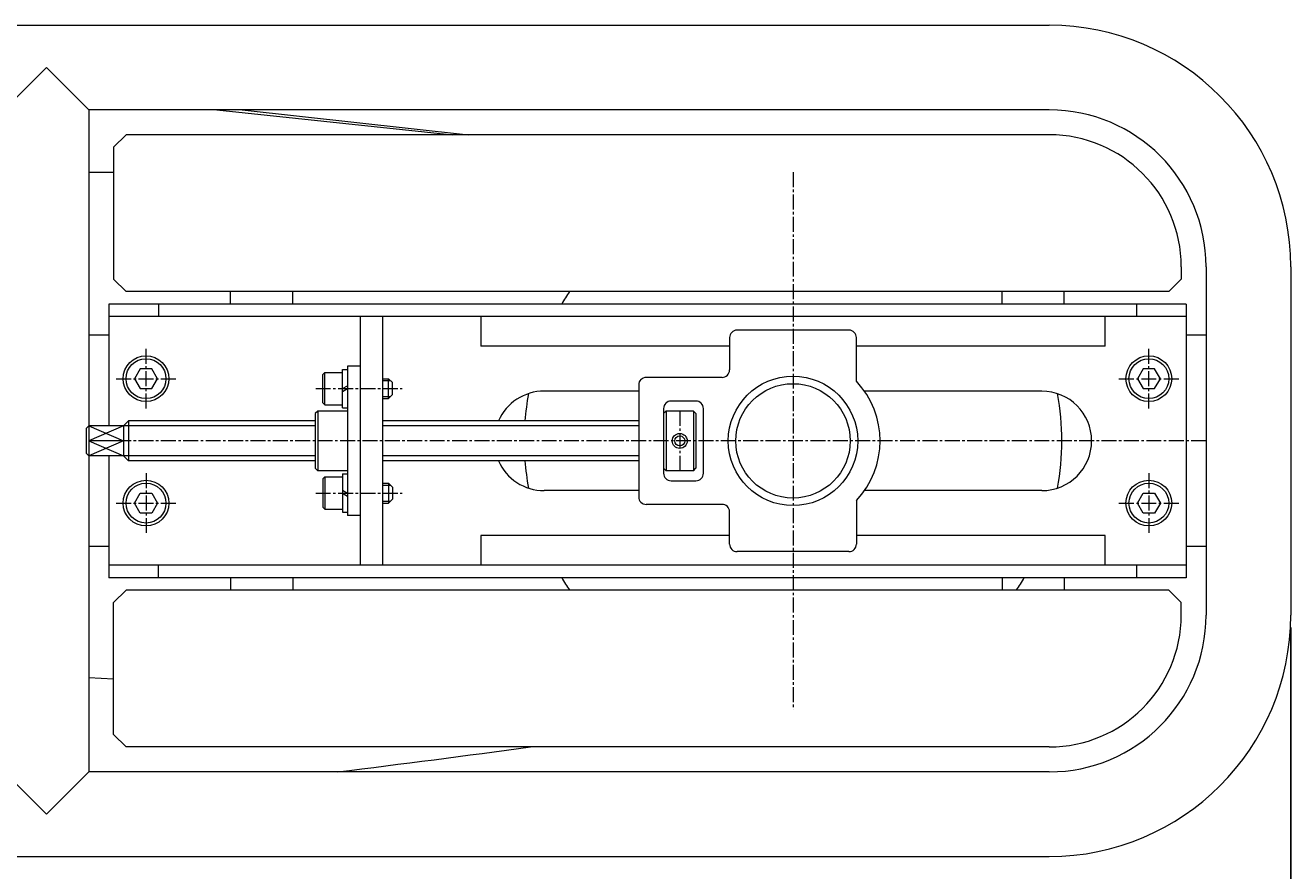
# Model space of a CAD drawing. Units: millimetres. Extents: x -6973 to 993, y -4858 to 711.
# Drawn here: x -982 to -473, y -2293 to -1954 of the extents above; entities that cross this region are included whole.
import ezdxf
from ezdxf.enums import TextEntityAlignment as Align

# ---------------------------------------------------------------- set-up
doc = ezdxf.new("R2010")
doc.units = ezdxf.units.MM
doc.linetypes.add('一点鎖線', pattern=[9, 6, -1, 1, -1])
doc.linetypes.add('実線', pattern=[0])
doc.layers.add('GR1_01', color=3, linetype='実線', lineweight=35)
doc.styles.add('ＭＳ ゴシック', font='txt')
doc.dimstyles.new('FX_DIMINFO', dxfattribs={"dimtxt": 3, "dimasz": 3, "dimexe": 0.5, "dimexo": 0.5, "dimgap": 0.5, "dimtad": 1, "dimdsep": 46, "dimtxsty": 'ＭＳ ゴシック', "dimblk1": 'FXTIP_ARROW_S', "dimblk2": 'FXTIP_ARROW_E', "dimsah": 1, "dimcen": 2.5, "dimdle": 0.5, "dimclrd": 5, "dimclre": 5, "dimclrt": 7, "dimazin": 2, "dimtfac": 1, "dimtmove": 0, "dimatfit": 3, "dimldrblk": 'FXTIP_ARROW_S', "dimfxl": 1, "dimtolj": 1, "dimarcsym": 0})

# ---------------------------------------------------------------- blocks, each defined once
blk = doc.blocks.new('FXTIP_ARROW_S')
at = {"color": 0, "linetype": 'Continuous', "lineweight": -2}
for q in [(-1, 0), (-0.97, 0.26), (-0.97, -0.26)]:
    blk.add_line((0, 0), q, dxfattribs=at)
blk = doc.blocks.new('FXTIP_ARROW_E')
at = {"color": 0, "linetype": 'Continuous', "lineweight": -2}
for q in [(-1, 0), (-0.97, 0.26), (-0.97, -0.26)]:
    blk.add_line((0, 0), q, dxfattribs=at)
blk = doc.blocks.new('*D54')
at = {"color": 0, "linetype": 'ByBlock', "lineweight": -2}
for p, q in [((-473.46, -2195.61), (-473.46, -2525.66)), ((-1473.46, -2520.66), (-473.46, -2520.66))]:
    blk.add_line(p, q, dxfattribs=at)
at = {"color": 0, "linetype": 'ByBlock', "lineweight": -2, "xscale": 3, "yscale": 3}
for name, p, rotation in [('FXTIP_ARROW_S', (-1473.46, -2520.66), 180), ('FXTIP_ARROW_E', (-473.46, -2520.66), 360)]:
    blk.add_blockref(name, p, dxfattribs=dict(at, rotation=rotation))
at = {"color": 7, "linetype": 'ByBlock', "lineweight": 13, "style": 'ＭＳ ゴシック', "width": 0.812308}
blk.add_text('１０００', height=18.939, rotation=0, dxfattribs=at).set_placement((-973.46, -2515.66), align=Align.BOTTOM_CENTER)
blk = doc.blocks.new('BLKF162')
at = {"color": 0, "linetype": 'ByBlock', "lineweight": -2}
for p, q in [((-941.46, -1997.61), (-946.46, -2002.61)), ((-570.46, -1997.61), (-941.46, -1997.61)), ((-946.46, -2002.61), (-946.46, -2055.61)), ((-517.46, -2050.61), (-517.46, -2055.61)), ((-941.46, -2060.61), (-946.46, -2055.61)), ((-517.46, -2055.61), (-522.46, -2060.61)), ((-522.46, -2060.61), (-941.46, -2060.61))]:
    blk.add_line(p, q, dxfattribs=at)
blk.add_arc((-570.46, -2050.61), 53, 0, 90, dxfattribs=at)
blk = doc.blocks.new('BLKF163')
at = {"color": 0, "linetype": 'ByBlock', "lineweight": -2}
for p, q in [((-941.46, -2180.61), (-946.46, -2185.61)), ((-522.46, -2180.61), (-941.46, -2180.61)), ((-517.46, -2185.61), (-522.46, -2180.61)), ((-946.46, -2238.61), (-946.46, -2185.61)), ((-517.46, -2190.61), (-517.46, -2185.61)), ((-941.46, -2243.61), (-946.46, -2238.61)), ((-570.46, -2243.61), (-941.46, -2243.61))]:
    blk.add_line(p, q, dxfattribs=at)
blk.add_arc((-570.46, -2190.61), 53, 270, 0, dxfattribs=at)
blk = doc.blocks.new('BLKF167')
at = {"color": 0, "linetype": 'ByBlock', "lineweight": -2}
for p, q in [((-698.96, -2079.11), (-698.96, -2092.11)), ((-650.96, -2076.11), (-695.96, -2076.11)), ((-647.96, -2096.63), (-647.96, -2079.11)), ((-735.46, -2098.11), (-735.46, -2143.11)), ((-701.96, -2095.11), (-732.46, -2095.11)), ((-712.46, -2104.61), (-722.46, -2104.61)), ((-725.46, -2107.61), (-725.46, -2133.61)), ((-709.46, -2133.61), (-709.46, -2107.61)), ((-722.46, -2136.61), (-712.46, -2136.61)), ((-647.96, -2144.58), (-647.96, -2162.11)), ((-701.96, -2146.11), (-732.46, -2146.11)), ((-698.96, -2162.11), (-698.96, -2149.11)), ((-650.96, -2165.11), (-695.96, -2165.11))]:
    blk.add_line(p, q, dxfattribs=at)
for radius in [26, 22.98]:
    blk.add_circle((-673.46, -2120.61), radius, dxfattribs=at)
for centre, radius, start, end in [((-695.96, -2079.11), 3, 90, 180), ((-650.96, -2079.11), 3, 0, 90), ((-701.96, -2092.11), 3, 270, 0), ((-732.46, -2098.11), 3, 90, 180), ((-673.46, -2120.61), 35, 316.7668, 43.2332), ((-722.46, -2107.61), 3, 90, 180), ((-712.46, -2107.61), 3, 0, 90), ((-722.46, -2133.61), 3, 180, 270), ((-712.46, -2133.61), 3, 270, 0), ((-732.46, -2143.11), 3, 180, 270), ((-701.96, -2149.11), 3, 0, 90), ((-695.96, -2162.11), 3, 180, 270), ((-650.96, -2162.11), 3, 270, 0)]:
    blk.add_arc(centre, radius, start, end, dxfattribs=at)
blk = doc.blocks.new('BLKF168')
at = {"color": 0, "linetype": '一点鎖線', "lineweight": -2}
for p, q in [((-530.46, -2107.61), (-530.46, -2083.61)), ((-542.46, -2095.61), (-518.46, -2095.61))]:
    blk.add_line(p, q, dxfattribs=at)
at = {"color": 0, "linetype": 'ByBlock', "lineweight": -2}
for p, q in [((-532.77, -2091.61), (-535.08, -2095.61)), ((-528.15, -2091.61), (-532.77, -2091.61)), ((-525.84, -2095.61), (-528.15, -2091.61)), ((-535.08, -2095.61), (-532.77, -2099.61)), ((-532.77, -2099.61), (-528.15, -2099.61)), ((-528.15, -2099.61), (-525.84, -2095.61))]:
    blk.add_line(p, q, dxfattribs=at)
for radius in [9.2, 8]:
    blk.add_circle((-530.46, -2095.61), radius, dxfattribs=at)
blk = doc.blocks.new('BLKF169')
at = {"color": 0, "linetype": '一点鎖線', "lineweight": -2}
for p, q in [((-530.46, -2133.61), (-530.46, -2157.61)), ((-542.46, -2145.61), (-518.46, -2145.61))]:
    blk.add_line(p, q, dxfattribs=at)
at = {"color": 0, "linetype": 'ByBlock', "lineweight": -2}
for p, q in [((-535.08, -2145.61), (-532.77, -2141.61)), ((-532.77, -2149.61), (-535.08, -2145.61)), ((-532.77, -2141.61), (-528.15, -2141.61)), ((-528.15, -2141.61), (-525.84, -2145.61)), ((-525.84, -2145.61), (-528.15, -2149.61)), ((-528.15, -2149.61), (-532.77, -2149.61))]:
    blk.add_line(p, q, dxfattribs=at)
for radius in [9.2, 8]:
    blk.add_circle((-530.46, -2145.61), radius, dxfattribs=at)
blk = doc.blocks.new('BLKF170')
at = {"color": 0, "linetype": '一点鎖線', "lineweight": -2}
for p, q in [((-933.46, -2107.61), (-933.46, -2083.61)), ((-945.46, -2095.61), (-921.46, -2095.61))]:
    blk.add_line(p, q, dxfattribs=at)
at = {"color": 0, "linetype": 'ByBlock', "lineweight": -2}
for p, q in [((-935.77, -2091.61), (-938.08, -2095.61)), ((-931.15, -2091.61), (-935.77, -2091.61)), ((-928.84, -2095.61), (-931.15, -2091.61)), ((-938.08, -2095.61), (-935.77, -2099.61)), ((-935.77, -2099.61), (-931.15, -2099.61)), ((-931.15, -2099.61), (-928.84, -2095.61))]:
    blk.add_line(p, q, dxfattribs=at)
for radius in [9.2, 8]:
    blk.add_circle((-933.46, -2095.61), radius, dxfattribs=at)
blk = doc.blocks.new('BLKF171')
at = {"color": 0, "linetype": '一点鎖線', "lineweight": -2}
for p, q in [((-933.46, -2133.61), (-933.46, -2157.61)), ((-945.46, -2145.61), (-921.46, -2145.61))]:
    blk.add_line(p, q, dxfattribs=at)
at = {"color": 0, "linetype": 'ByBlock', "lineweight": -2}
for p, q in [((-938.08, -2145.61), (-935.77, -2141.61)), ((-935.77, -2149.61), (-938.08, -2145.61)), ((-935.77, -2141.61), (-931.15, -2141.61)), ((-931.15, -2141.61), (-928.84, -2145.61)), ((-928.84, -2145.61), (-931.15, -2149.61)), ((-931.15, -2149.61), (-935.77, -2149.61))]:
    blk.add_line(p, q, dxfattribs=at)
for radius in [9.2, 8]:
    blk.add_circle((-933.46, -2145.61), radius, dxfattribs=at)
blk = doc.blocks.new('BLKF172')
at = {"color": 0, "linetype": 'ByBlock', "lineweight": -2}
for p, q in [((-862.46, -2093.91), (-861.66, -2093.11)), ((-862.46, -2105.31), (-862.46, -2093.91)), ((-861.66, -2093.11), (-854.46, -2093.11)), ((-861.66, -2106.11), (-861.66, -2093.11)), ((-854.46, -2107.31), (-854.46, -2091.91)), ((-854.46, -2091.91), (-852.46, -2091.91)), ((-854.46, -2106.11), (-854.46, -2093.11)), ((-854.46, -2099.61), (-852.46, -2098.45)), ((-854.46, -2100.76), (-852.46, -2099.61)), ((-838.46, -2095.61), (-836.06, -2095.61)), ((-838.46, -2096.41), (-835.26, -2096.41)), ((-836.06, -2103.61), (-836.06, -2095.61)), ((-836.06, -2095.61), (-834.46, -2097.21)), ((-834.46, -2102.01), (-834.46, -2097.21)), ((-838.46, -2102.81), (-835.26, -2102.81)), ((-838.46, -2103.61), (-836.06, -2103.61)), ((-836.06, -2103.61), (-834.46, -2102.01)), ((-862.46, -2105.31), (-861.66, -2106.11)), ((-861.66, -2106.11), (-854.46, -2106.11)), ((-854.46, -2107.31), (-852.46, -2107.31))]:
    blk.add_line(p, q, dxfattribs=at)
at = {"color": 0, "linetype": '一点鎖線', "lineweight": -2}
blk.add_line((-865.26, -2099.61), (-830.46, -2099.61), dxfattribs=at)
blk = doc.blocks.new('BLKF173')
at = {"color": 0, "linetype": 'ByBlock', "lineweight": -2}
for p, q in [((-862.46, -2135.91), (-861.66, -2135.11)), ((-861.66, -2135.11), (-854.46, -2135.11)), ((-861.66, -2135.11), (-861.66, -2148.11)), ((-854.46, -2133.91), (-854.46, -2149.31)), ((-854.46, -2133.91), (-852.46, -2133.91)), ((-854.46, -2135.11), (-854.46, -2148.11)), ((-862.46, -2135.91), (-862.46, -2147.31)), ((-854.46, -2140.45), (-852.46, -2141.61)), ((-838.46, -2137.61), (-836.06, -2137.61)), ((-838.46, -2138.41), (-835.26, -2138.41)), ((-836.06, -2137.61), (-836.06, -2145.61)), ((-836.06, -2137.61), (-834.46, -2139.21)), ((-834.46, -2139.21), (-834.46, -2144.01)), ((-854.46, -2141.61), (-852.46, -2142.76)), ((-838.46, -2144.81), (-835.26, -2144.81)), ((-838.46, -2145.61), (-836.06, -2145.61)), ((-836.06, -2145.61), (-834.46, -2144.01)), ((-862.46, -2147.31), (-861.66, -2148.11)), ((-861.66, -2148.11), (-854.46, -2148.11)), ((-854.46, -2149.31), (-852.46, -2149.31))]:
    blk.add_line(p, q, dxfattribs=at)
at = {"color": 0, "linetype": '一点鎖線', "lineweight": -2}
blk.add_line((-865.26, -2141.61), (-830.46, -2141.61), dxfattribs=at)
blk = doc.blocks.new('BLKF102')
at = {"color": 0, "linetype": 'ByBlock', "lineweight": -2}
for p, q in [((-5376.46, -1953.61), (-570.46, -1953.61)), ((-990.46, -1987.61), (-973.46, -1970.61)), ((-956.46, -1987.61), (-973.46, -1970.61)), ((-570.46, -1987.61), (-956.46, -1987.61)), ((-956.46, -1987.61), (-956.46, -2114.61)), ((-507.46, -2050.61), (-507.46, -2190.61)), ((-473.46, -2050.61), (-473.46, -2190.61)), ((-899.46, -2065.61), (-899.46, -2060.61)), ((-874.46, -2065.61), (-874.46, -2060.61)), ((-589.46, -2065.61), (-589.46, -2060.61)), ((-564.46, -2065.61), (-564.46, -2060.61)), ((-948.46, -2065.61), (-948.46, -2114.61)), ((-515.46, -2065.61), (-948.46, -2065.61)), ((-928.46, -2065.61), (-928.46, -2070.61)), ((-535.46, -2065.61), (-535.46, -2070.61)), ((-515.46, -2065.61), (-515.46, -2175.61)), ((-515.46, -2070.61), (-948.46, -2070.61)), ((-847.46, -2070.61), (-847.46, -2170.61)), ((-838.46, -2070.61), (-838.46, -2170.61)), ((-798.96, -2070.61), (-798.96, -2082.61)), ((-547.96, -2082.61), (-547.96, -2070.61)), ((-948.46, -2078.11), (-956.46, -2078.11)), ((-507.46, -2078.11), (-515.46, -2078.11)), ((-698.96, -2082.61), (-798.96, -2082.61)), ((-547.96, -2082.61), (-647.96, -2082.61)), ((-852.46, -2090.61), (-852.46, -2150.61)), ((-847.46, -2090.61), (-852.46, -2090.61)), ((-735.46, -2100.61), (-773.46, -2100.61)), ((-573.46, -2100.61), (-644.74, -2100.61)), ((-864.46, -2108.61), (-865.46, -2109.61)), ((-865.46, -2109.61), (-865.46, -2131.61)), ((-864.46, -2108.61), (-864.46, -2132.61)), ((-852.46, -2108.61), (-864.46, -2108.61)), ((-724.46, -2108.61), (-725.46, -2109.61)), ((-713.46, -2108.61), (-724.46, -2108.61)), ((-724.46, -2108.61), (-724.46, -2132.61)), ((-713.46, -2108.61), (-713.46, -2132.61)), ((-713.46, -2108.61), (-712.46, -2109.61)), ((-712.46, -2109.61), (-712.46, -2131.61)), ((-957.46, -2115.61), (-956.46, -2114.61)), ((-956.46, -2114.61), (-956.46, -2126.61)), ((-865.46, -2114.61), (-956.46, -2114.61)), ((-942.46, -2114.61), (-940.46, -2112.61)), ((-942.46, -2114.61), (-942.46, -2126.61)), ((-940.46, -2112.61), (-940.46, -2128.61)), ((-865.46, -2112.61), (-940.46, -2112.61)), ((-735.46, -2112.61), (-838.46, -2112.61)), ((-735.46, -2114.61), (-838.46, -2114.61)), ((-957.46, -2115.61), (-957.46, -2125.61)), ((-942.46, -2120.61), (-956.46, -2120.61)), ((-957.46, -2125.61), (-956.46, -2126.61)), ((-956.46, -2126.61), (-956.46, -2253.61)), ((-865.46, -2126.61), (-956.46, -2126.61)), ((-948.46, -2126.61), (-948.46, -2175.61)), ((-942.46, -2126.61), (-940.46, -2128.61)), ((-865.46, -2128.61), (-940.46, -2128.61)), ((-735.46, -2126.61), (-838.46, -2126.61)), ((-735.46, -2128.61), (-838.46, -2128.61)), ((-865.46, -2131.61), (-864.46, -2132.61)), ((-852.46, -2132.61), (-864.46, -2132.61)), ((-725.46, -2131.61), (-724.46, -2132.61)), ((-713.46, -2132.61), (-724.46, -2132.61)), ((-713.46, -2132.61), (-712.46, -2131.61)), ((-735.46, -2140.61), (-773.46, -2140.61)), ((-573.46, -2140.61), (-644.74, -2140.61)), ((-847.46, -2150.61), (-852.46, -2150.61)), ((-698.96, -2158.61), (-798.96, -2158.61)), ((-798.96, -2158.61), (-798.96, -2170.61)), ((-547.96, -2158.61), (-647.96, -2158.61)), ((-547.96, -2170.61), (-547.96, -2158.61)), ((-948.46, -2163.11), (-956.46, -2163.11)), ((-507.46, -2163.11), (-515.46, -2163.11)), ((-515.46, -2170.61), (-948.46, -2170.61)), ((-928.46, -2175.61), (-928.46, -2170.61)), ((-535.46, -2170.61), (-535.46, -2175.61)), ((-515.46, -2175.61), (-948.46, -2175.61)), ((-899.46, -2175.61), (-899.46, -2180.61)), ((-874.46, -2175.61), (-874.46, -2180.61)), ((-589.46, -2175.61), (-589.46, -2180.61)), ((-564.46, -2175.61), (-564.46, -2180.61)), ((-990.46, -2253.61), (-973.46, -2270.61)), ((-956.46, -2253.61), (-973.46, -2270.61)), ((-570.46, -2253.61), (-956.46, -2253.61)), ((-5314.46, -2287.61), (-570.46, -2287.61))]:
    blk.add_line(p, q, dxfattribs=at)
at = {"color": 5, "linetype": 'ByBlock', "lineweight": 20}
for p, q in [((-905.01, -1987.61), (-810.12, -1997.61)), ((-894.78, -1987.61), (-803.89, -1997.61)), ((-956.46, -2012.61), (-946.46, -2012.61)), ((-956.46, -2114.61), (-942.46, -2120.61)), ((-942.46, -2114.61), (-956.46, -2120.61)), ((-956.46, -2120.61), (-942.46, -2126.61)), ((-942.46, -2120.61), (-956.46, -2126.61)), ((-956.46, -2215.75), (-946.46, -2216.2))]:
    blk.add_line(p, q, dxfattribs=at)
blk.add_circle((-718.96, -2120.61), 3, dxfattribs=at)
at = {"color": 0, "linetype": 'ByBlock', "lineweight": -2}
blk.add_circle((-718.96, -2120.61), 2, dxfattribs=at)
for centre, radius, start, end in [((-570.46, -2050.61), 97, 0, 90), ((-570.46, -2050.61), 63, 0, 90), ((-673.46, -2120.61), 108, 146.251, 149.3855), ((-773.46, -2120.61), 20, 90, 156.4218), ((-673.46, -2120.61), 108, 169.8808, 175.752), ((-573.46, -2120.61), 20, 270, 90), ((-673.46, -2120.61), 108, 349.8808, 10.1192), ((-773.46, -2120.61), 20, 203.5782, 270), ((-673.46, -2120.61), 108, 184.248, 190.1192), ((-673.46, -2120.61), 108, 210.6145, 213.749), ((-673.46, -2120.61), 108, 326.251, 329.3855), ((-570.46, -2190.61), 97, 270, 0), ((-570.46, -2190.61), 63, 270, 0)]:
    blk.add_arc(centre, radius, start, end, dxfattribs=at)
at = {"color": 5, "linetype": 'ByBlock', "lineweight": 20}
blk.add_arc((-1734.94, 4859.58), 7167.23, 277.040266, 277.664933, dxfattribs=at)
at = {"layer": 'GR1_01', "color": 5, "linetype": '一点鎖線', "lineweight": 20}
for p, q in [((-673.46, -2012.61), (-673.46, -2228.61)), ((-718.96, -2108.61), (-718.96, -2132.61)), ((-507.46, -2120.61), (-942.05, -2120.61))]:
    blk.add_line(p, q, dxfattribs=at)
at = {"color": 0, "linetype": 'ByBlock', "lineweight": -2}
for name in ['BLKF162', 'BLKF167', 'BLKF163']:
    blk.add_blockref(name, (0, 0), dxfattribs=at)
at = {"color": 5, "linetype": 'ByBlock', "lineweight": 20}
for name in ['BLKF170', 'BLKF168', 'BLKF172', 'BLKF171', 'BLKF173', 'BLKF169']:
    blk.add_blockref(name, (0, 0), dxfattribs=at)

msp = doc.modelspace()

# ---------------------------------------------------------------- block references
at = {"layer": 'GR1_01', "color": 7, "lineweight": 13}
msp.add_blockref('BLKF102', (0, 0), dxfattribs=at)

# ---------------------------------------------------------------- dimensions: what is measured, and where the dimension line sits
at = {"layer": 'GR1_01', "color": 5}
dim = msp.add_linear_dim(base=(-473.461, -2520.655), p1=(-1473.461, -2287.609), p2=(-473.461, -2190.609), dimstyle='FX_DIMINFO', override={"dimblk1": 'FXTIP_ARROW_S', "dimblk2": 'FXTIP_ARROW_E', "dimsah": 1, "dimclrt": 7}, dxfattribs=at)
dim.commit()
dim.dimension.update_dxf_attribs({"geometry": '*D54', "text_midpoint": (-973.461, -2515.655)})

doc.saveas('drawing.dxf')
